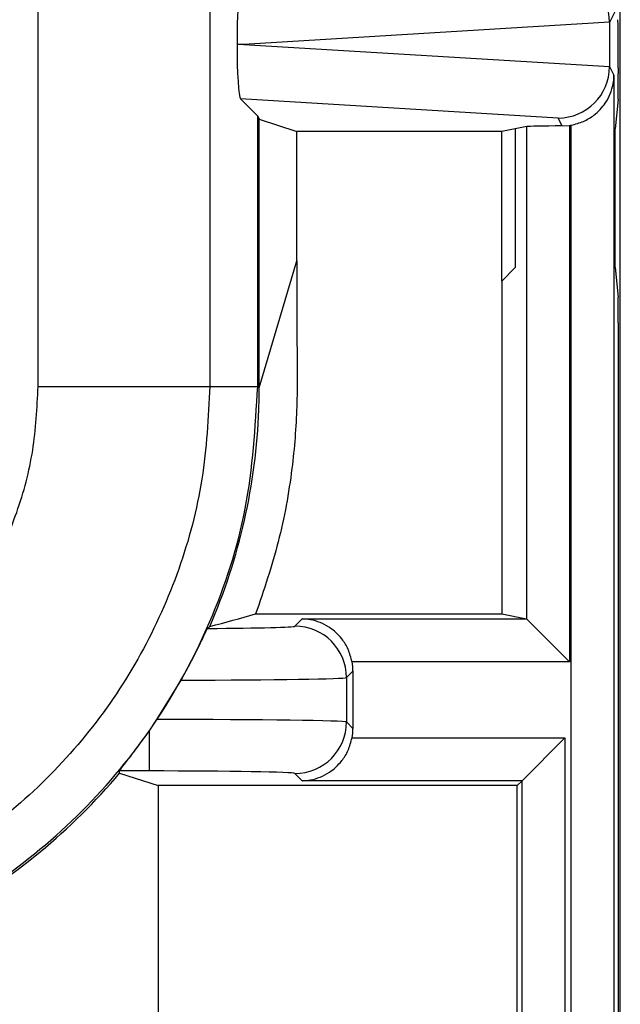
# Model space of a CAD drawing. Units: inches. Extents: x 0.5 to 8, y 0.3 to 10.7.
# Drawn here: x 2.7 to 2.8, y 5.3 to 5.5 of the extents above; entities that cross this region are included whole.
import ezdxf

# ---------------------------------------------------------------- set-up
doc = ezdxf.new("R2010")
doc.units = ezdxf.units.IN
doc.header["$MEASUREMENT"] = 0

msp = doc.modelspace()

# ---------------------------------------------------------------- linework, layer by layer
at = {"color": 7, "linetype": 'Continuous', "lineweight": 25}
for p, q in [((2.8463186767818, 5.139085967356969), (2.8463186767818, 5.873994103839885)), ((2.733254018039393, 5.423633575496404), (2.733254018040383, 5.511853482914735)), ((2.766582274545596, 5.512253659662352), (2.766582274545596, 5.423633575496404)), ((2.845658995555123, 5.497110658669595), (2.844241620745861, 5.494275693145139)), ((2.844241508010746, 5.494322450834616), (2.773181540433661, 5.490013788879225)), ((2.844241620745861, 5.494275693145139), (2.844241620745861, 5.485751884613313)), ((2.773181540433661, 5.490013788879225), (2.771877696870904, 5.490013788879225)), ((2.773181540433661, 5.490013788879225), (2.844241508010747, 5.485705126923835)), ((2.844241620745861, 5.485751884613313), (2.84509187607426, 5.484051244438784)), ((2.845921563142062, 5.485492846458247), (2.845921563142062, 5.484319460722448)), ((2.84509187607426, 5.484051244438784), (2.84509187607426, 5.230013788879226)), ((2.772546126563038, 5.479471161419115), (2.775901796936896, 5.476115491045257)), ((2.834253924187863, 5.475729560500305), (2.772546126563038, 5.479471161419115)), ((2.845881731786329, 5.479338487231989), (2.845310682396708, 5.473613598405546)), ((2.775901796936896, 5.423633575496404), (2.775901796936896, 5.476115491045257)), ((2.775901796936896, 5.476115491045257), (2.776192692529922, 5.47553365554765)), ((2.776192692529922, 5.47553365554765), (2.783529781629547, 5.4730899464577)), ((2.776192692529922, 5.423342679903379), (2.776192692529922, 5.47553365554765)), ((2.835022041361341, 5.474193209147562), (2.834253924187863, 5.475729560500305)), ((2.825921563142062, 5.473613598405546), (2.823296903236284, 5.4730899464577)), ((2.828172322558973, 5.474062652604989), (2.825921563142062, 5.473613598405546)), ((2.825921563142062, 5.473613598405546), (2.825921563142062, 5.446680455545892)), ((2.828172322558974, 5.378448523008789), (2.828172322558973, 5.474062652604989)), ((2.835022041361341, 5.474193209147562), (2.836473945043071, 5.474301570225648)), ((2.836473945043071, 5.474301570225648), (2.836473945043071, 5.370146900524674)), ((2.836758860048726, 5.230013788879226), (2.836758860048726, 5.474347627611675)), ((2.845310682396708, 5.446680455545892), (2.845310682396708, 5.473613598405546)), ((2.823296903236284, 5.4730899464577), (2.783529781629547, 5.4730899464577)), ((2.783529781629547, 5.448028457202564), (2.783529781629547, 5.4730899464577)), ((2.823296903236284, 5.444055795640114), (2.823296903236284, 5.4730899464577)), ((2.776192692529922, 5.423342679903379), (2.783529781629547, 5.448028457202564)), ((2.783529781629547, 5.448028457202564), (2.783529781629642, 5.431727924588702)), ((2.825921563142062, 5.446680455545892), (2.823296903236284, 5.444055795640114)), ((2.845310682396708, 5.446680455545892), (2.845881731786329, 5.440955566719449)), ((2.823296903236284, 5.444055795640114), (2.823296903236284, 5.379441531829452)), ((2.845921563142062, 5.43597459322899), (2.845921563142062, 5.139085967357052)), ((2.733254018039393, 5.423633575496404), (2.766582274545596, 5.423633575496404)), ((2.766582274545596, 5.423633575496404), (2.775901796936896, 5.423633575496404)), ((2.775901796936896, 5.423633575496404), (2.776192692529922, 5.423342679903379)), ((2.775496340439002, 5.37944153182955), (2.823296903236284, 5.379441531829452)), ((2.783129832443537, 5.377073420470204), (2.78453537662442, 5.378478964651084)), ((2.78453537662442, 5.378478964651084), (2.828121503794498, 5.378478964650994)), ((2.823296903236284, 5.379441531829452), (2.828121503794498, 5.378478964650994)), ((2.828172322558974, 5.378448523008789), (2.836473945043071, 5.370146900524674)), ((2.836473945043071, 5.370146900524674), (2.794225903280112, 5.370146900524761)), ((2.794390933308958, 5.368337567432515), (2.79312830939508, 5.367074943518639)), ((2.794390933308958, 5.368337567432515), (2.794390933308958, 5.357212162893193)), ((2.756335845592388, 5.358960319030984), (2.761015206979727, 5.366595556682869)), ((2.79312830939508, 5.367074943518639), (2.79312830939508, 5.35847478680707)), ((2.754800814413886, 5.356708151523012), (2.756335845592388, 5.358960319030984)), ((2.754800814413886, 5.356708151523012), (2.754800814414085, 5.348962238763327)), ((2.79312830939508, 5.35847478680707), (2.794390933308958, 5.357212162893193)), ((2.794225903280108, 5.355402829800927), (2.835565295745377, 5.355402829800927)), ((2.827233231619074, 5.347070765674624), (2.835565295745377, 5.355402829800927)), ((2.835565295745377, 5.355402829800927), (2.835565295745377, 5.230013788879226)), ((2.754800814414085, 5.348962238763327), (2.749031711166881, 5.348962238763327)), ((2.749077753788118, 5.348551907586127), (2.749065868780701, 5.348551907586127)), ((2.749077753788118, 5.348551907586127), (2.756540074223007, 5.346108198496176)), ((2.7845353766244, 5.347070765674624), (2.783129832443517, 5.348476309855506)), ((2.827233231619074, 5.347070765674624), (2.7845353766244, 5.347070765674624)), ((2.827233231619074, 5.347070765674624), (2.826270664440626, 5.346108198496176)), ((2.827233231619074, 5.230013788879226), (2.827233231619074, 5.347070765674624)), ((2.826270664440626, 5.346108198496176), (2.756540074223067, 5.346108198496176)), ((2.756540074223068, 5.346108198496176), (2.756540074223068, 5.157365473153548)), ((2.826270664440626, 5.157689544555674), (2.826270664440626, 5.346108198496176))]:
    msp.add_line(p, q, dxfattribs=at)
for centre, radius, start, end in [((2.783126264781811, 5.367071375856934), 0.01000204524954998, 0.02043701639473834, 89.97956298348316), ((2.783126264781812, 5.358478354468775), 0.01000204524954909, 270.0204370163956, 359.9795629836061)]:
    msp.add_arc(centre, radius, start, end, dxfattribs=at)
for centre, major_axis, ratio, start_param, end_param in [((2.834253924187863, 5.494299540306582), (-0.005516356108995257, 0.00834909391430294), 0.9972461544018278, 4.132078419186381, 5.698046687918438), ((2.77254936952629, 5.490558136022147), (4.197464621347181e-05, 0.01002081649531839), 0.06689882351128376, 0.06735956285727691, 1.625424933737883), ((2.833928603157272, 5.493648848689884), (0.008848837397251952, 0.005674693417691224), 0.9334125480728764, 5.743802845099024, 5.748478604116909), ((2.845840112376015, 5.485492846458247), (0, 0.009333333333334082), 0.00872686779074191, 4.71238898038469, 6.265732014657407), ((2.77254936952629, 5.489469441736303), (-4.197464621391588e-05, 0.01002081649531661), 0.0668988235112956, 1.516167719851363, 3.07423309073186), ((2.834253924187863, 5.485728037451869), (0.005516356108995701, 0.008349093914302051), 0.9972461544018406, 3.726731272851049, 5.292699541583207), ((2.833928603157272, 5.486378729068567), (0.00884883739725151, -0.005674693417692112), 0.933412548072702, 0.5347067030628712, 0.5393824620807529), ((2.845877928803108, 5.484319460722448), (0, 0.004999999999999005), 0.008726867790722142, 3.228859116200673, 4.71238898038469), ((2.836473945043071, 5.474049975028752), (0.008333333333333304, 0), 0.01745506492827793, 1.745918498291197, 3.054326190996768), ((2.835019406019826, 5.484196957183593), (0.004472714922462373, -0.008946111164841675), 0.999809635615096, 5.965458148589424, 5.994320025858356), ((2.845877928803108, 5.43597459322899), (0, 0.004999999999999893), 0.00872686779072059, 4.71238898038469, 6.195918844571881), ((2.65952158338492, 5.423351564690895), (0.08250207363193685, -0.08250207363193772), 0.9999238504775729, 0.3768605498654805, 0.7493922396823902), ((2.82810877973021, 5.37014690052469), (0, 0.008333333333333748), 0.08748866352586324, 6.195918844580182, 6.265732014659843), ((2.754800814414106, 5.377082051735409), (0.02833333333333288, -5.95079541199084e-14), 0.01745506492819664, 5.125179685451306, 6.265732014662457), ((2.674972046189024, 5.40790110188679), (0.1212133223099219, 0.03669656437061608), 0.5657972191755849, 5.378125324813537, 5.383297702758728), ((2.784389410028519, 5.368334521103639), (0.007073221891702896, 0.007073221891687353), 0.9996954598820199, 5.49793943703092, 5.679851876528777), ((2.754800814414085, 5.367083574783845), (0.03833333333333355, -5.861977570020827e-14), 0.01290156972955954, 4.875222193439797, 6.265732014659219), ((2.754800814414085, 5.358466155541924), (0.03833333333333355, 0), 0.01290156972955954, 0.01745329251966076, 1.530741325317804), ((2.784389410028519, 5.357215209222069), (0.007073221891695791, -0.007073221891696235), 0.9996954598819258, 0.6033334306499161, 0.7852458701497695), ((2.584733318630228, 5.498139829445586), (-0.1403489018390025, 0.2270815590996023), 0.3819920286122632, 3.784591411406989, 3.786880763701575), ((2.754800814414085, 5.34846767859036), (0.02833333333333377, 0), 0.01745506492822744, 0.01745329251966068, 1.570796326794897), ((2.65952158338492, 5.423351564690895), (0.08250207363193685, -0.08250207363193772), 0.9999238504775729, 6.186010037311487, 6.372670629545115), ((2.65952158338492, 5.423351564690895), (0.08250207363193685, -0.08250207363193772), 0.9999238504775729, 5.497825219993093, 6.186010037311487)]:
    msp.add_ellipse(centre, major_axis=major_axis, ratio=ratio, start_param=start_param, end_param=end_param, dxfattribs=at)
for points, knots in [([(2.836758860048726, 5.474347627611675), (2.837585740930366, 5.474558105381828), (2.839234531432482, 5.474977795516209), (2.841605148560933, 5.476465714048749), (2.843826751088513, 5.47887876651016), (2.844898498534311, 5.481604147078953), (2.845085950563222, 5.483453099497079), (2.845091700644804, 5.484033535883121), (2.84509187607426, 5.484051244438784)], [0, 0, 0, 0, 0.1545053148415475, 0.3080817337701043, 0.5398057022972585, 0.8556575285195439, 0.9955962500764067, 0.9999999999999999, 0.9999999999999999, 0.9999999999999999, 0.9999999999999999]), ([(2.783529781629642, 5.431727924588682), (2.783570029358084, 5.42772093923823), (2.783650646949401, 5.419694809071187), (2.782661289162067, 5.406866743575943), (2.780206443201909, 5.393297062533695), (2.777073629960056, 5.384081384607358), (2.775496340439002, 5.379441531829531)], [0, 0, 0, 0, 0.22571932229852, 0.4521236050390863, 0.7241585661539566, 1, 1, 1, 1]), ([(2.659239556526972, 5.349619130035431), (2.66472852618939, 5.349968070318795), (2.674378322694709, 5.350581519278084), (2.687567839968853, 5.354921646073162), (2.698707692139662, 5.360598063272367), (2.708714552991622, 5.368137138972915), (2.717340739854346, 5.377213418839393), (2.72429585723791, 5.387630151390276), (2.729403135886367, 5.399042156642737), (2.732629630689689, 5.411165776515549), (2.733045893262464, 5.419477729156912), (2.733254018039394, 5.423633575496404)], [0, 0, 0, 0, 0.141505230593875, 0.2487710378540746, 0.3560364754903577, 0.4634418360342461, 0.5708376126214417, 0.6781423815816837, 0.7854337680592793, 0.8927202393873097, 1, 1, 1, 1]), ([(2.766582274545596, 5.423633575496404), (2.76628136764495, 5.417609851261933), (2.765679540858628, 5.405562142851359), (2.761003168208223, 5.38798590255948), (2.753601837926602, 5.371436527225193), (2.743517066219012, 5.35632450404984), (2.731005037239588, 5.343156438965003), (2.716488514069468, 5.332214536661105), (2.700324530001857, 5.32397951173173), (2.681193205524838, 5.317682261646946), (2.667197624332629, 5.316795242837534), (2.65923957257941, 5.316290873530218)], [0, 0, 0, 0, 0.1072154179629723, 0.2144354625903935, 0.3217290220967779, 0.4290318080280195, 0.5364683414218664, 0.6439114823871613, 0.7512283829405975, 0.8585455383308532, 1, 1, 1, 1]), ([(2.65923957257941, 5.306971351138918), (2.667189107429555, 5.307441155914807), (2.682879591092429, 5.308368438365893), (2.705145176159276, 5.315619403957862), (2.725063522538472, 5.326439100667502), (2.742217917827539, 5.34065537122383), (2.756434190640656, 5.357809813831238), (2.767253875977804, 5.377728282088233), (2.774504740454435, 5.399993791232435), (2.775432003770672, 5.415684140926185), (2.775901796936896, 5.423633575496404)], [0, 0, 0, 0, 0.1301216772739997, 0.2568291214443046, 0.3801219863717798, 0.4999999993036023, 0.6198796484346932, 0.7431730586295486, 0.8698799576718881, 1, 1, 1, 1]), ([(2.776117232772144, 5.419147181747492), (2.776135497203368, 5.41970729516271), (2.776172026367489, 5.420827531244503), (2.776199639131655, 5.422341657608905), (2.776208472358525, 5.423024984048196), (2.776212841681491, 5.423362988941323)], [0, 0, 0, 0, 0.3357006110694987, 0.6714067668847085, 1, 1, 1, 1]), ([(2.766575531683135, 5.376997842193851), (2.766583856458309, 5.377000086094436), (2.769605650718596, 5.377814595287802), (2.772555058256881, 5.378629185620735), (2.775496340438993, 5.37944153182955)], [0, 0, 0, 0, 0.002754911306447252, 1, 1, 1, 1]), ([(2.794225903280112, 5.370146900524761), (2.79400805541544, 5.370976777769699), (2.793573695921135, 5.372631441959269), (2.792057875088049, 5.375009492922492), (2.789610443419801, 5.377235487948981), (2.786902627634738, 5.378283027472466), (2.785088406606549, 5.378469011295663), (2.784553085223977, 5.378478645934212), (2.78453537662442, 5.378478964651084)], [0, 0, 0, 0, 0.1560728405181055, 0.3111883615856021, 0.5463736920245004, 0.8662756546452144, 0.9955763566336258, 1, 1, 1, 1]), ([(2.761015206979727, 5.366595556682869), (2.76167392600518, 5.367794966232249), (2.762991264339435, 5.37019360376482), (2.764562226287123, 5.373334980850368), (2.765659301257885, 5.375621494947206), (2.76609488039013, 5.376526117274572), (2.766154019084733, 5.376610254052689), (2.766167218023082, 5.376629032217387)], [0, 0, 0, 0, 0.2334752297576462, 0.4669151161182973, 0.7009851412431268, 0.9332640209149713, 1, 1, 1, 1]), ([(2.749031711166881, 5.348962238763327), (2.749096908473957, 5.349058481841833), (2.749227045291606, 5.349250587444336), (2.750280965337916, 5.350589106256349), (2.751908830159, 5.352699438413581), (2.753560894027813, 5.354941189127528), (2.75453883614126, 5.356334816459436), (2.754800814413886, 5.356708151523012)], [0, 0, 0, 0, 0.1929405122465795, 0.3851181189113153, 0.6426771456183783, 0.9042777452026988, 1, 1, 1, 1]), ([(2.7845353766244, 5.347070765674624), (2.784553085223957, 5.347071084391495), (2.785088406606524, 5.347080719030044), (2.786902627634724, 5.347266702853235), (2.789610443419782, 5.348314242376715), (2.792057875088036, 5.3505402374032), (2.793573695921126, 5.352918288366419), (2.794008055415434, 5.354572952555989), (2.794225903280108, 5.355402829800927)], [0, 0, 0, 0, 0.004423643366364575, 0.1337243453547742, 0.4536263079754913, 0.6888116384143873, 0.8439271594818908, 1, 1, 1, 1])]:
    msp.add_open_spline(points, degree=3, knots=knots, dxfattribs=at)

doc.saveas('drawing.dxf')
